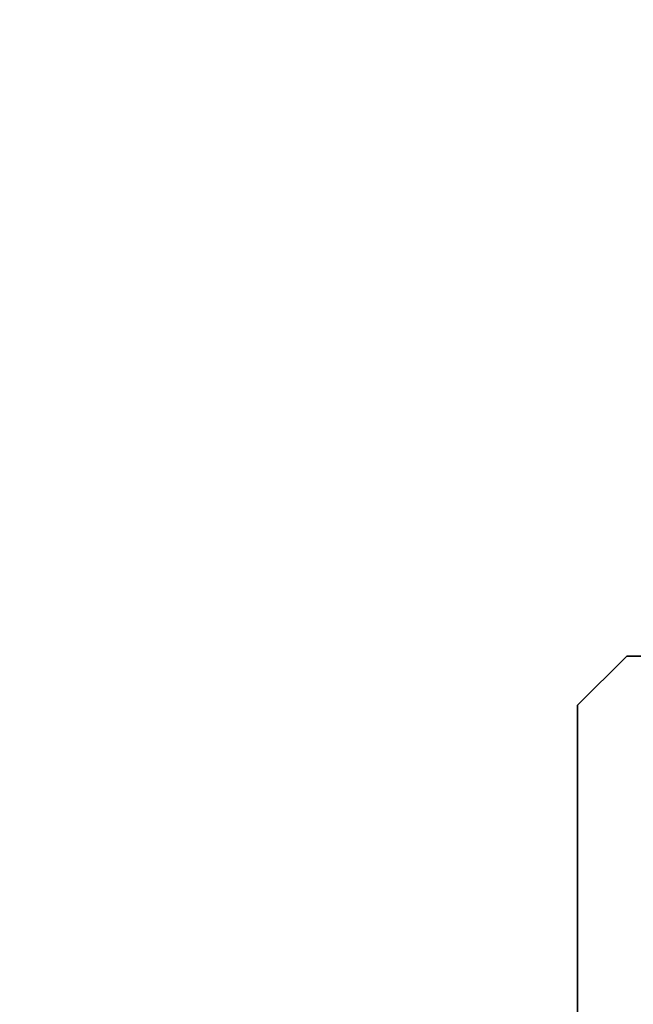
# Model space of a CAD drawing. Units: inches. Extents: x 0 to 141, y 0 to 160.
# Drawn here: x 131 to 132, y 15 to 18 of the extents above; entities that cross this region are included whole.
import ezdxf

# ---------------------------------------------------------------- set-up
doc = ezdxf.new("R2010")
doc.units = ezdxf.units.IN
doc.header["$MEASUREMENT"] = 0
doc.layers.add('TABLE-HARDWARE', color=6, linetype='Continuous')
doc.layers.add('TABLE-TOP', color=6, linetype='Continuous')

# ---------------------------------------------------------------- blocks, each defined once
blk = doc.blocks.new('PHZ570S_2645LC_1T')
at = {"layer": 'TABLE-HARDWARE'}
for points in [[(42.8927, -7.406, 27.335), (42.8927, -6.8556, 27.335), (42.8927, -6.8556, 27.276), (42.8927, -7.406, 27.276)], [(43.0108, -7.5241, 27.276), (43.0108, -7.5241, 27.335), (42.8927, -7.406, 27.335), (42.8927, -7.406, 27.276)], [(43.9943, -7.5241, 27.335), (43.0108, -7.5241, 27.335), (43.0108, -7.5241, 27.276), (43.9943, -7.5241, 27.276)]]:
    blk.add_3dface(points, dxfattribs=at)
for points, invisible_edges in [([(44.1124, -6.8556, 27.335), (42.8927, -6.8556, 27.335), (42.8927, -7.406, 27.335), (44.1124, -7.406, 27.335)], 4), ([(44.1124, -6.8556, 27.276), (44.1124, -7.406, 27.276), (42.8927, -7.406, 27.276), (42.8927, -6.8556, 27.276)], 2), ([(42.8927, -7.406, 27.335), (43.0108, -7.5241, 27.335), (43.9943, -7.5241, 27.335), (44.1124, -7.406, 27.335)], 8), ([(42.8927, -7.406, 27.276), (44.1124, -7.406, 27.276), (43.9943, -7.5241, 27.276), (43.0108, -7.5241, 27.276)], 1)]:
    blk.add_3dface(points, dxfattribs=dict(at, invisible_edges=invisible_edges))
at = {"layer": 'TABLE-TOP'}
for points, invisible_edges in [([(24.1449, -4.2925, 28.47), (24.1449, -5.7075, 28.47), (32.0591, -20.685, 28.47), (45, -1.377, 28.47)], 14), ([(32.0591, -20.685, 27.335), (24.1449, -5.7075, 27.335), (24.1449, -4.2925, 27.335), (45, -1.377, 27.335)], 13), ([(32.0591, -20.685, 27.335), (45, -1.377, 27.335), (33.9991, -20.9375, 27.335), (33.0373, -20.7484, 27.335)], 3), ([(33.9991, -20.9375, 28.47), (45, -1.377, 28.47), (32.0591, -20.685, 28.47), (33.0373, -20.7484, 28.47)], 3), ([(34.9285, -21.2493, 27.335), (33.9991, -20.9375, 27.335), (45, -1.377, 27.335), (35.8098, -21.6783, 27.335)], 6), ([(45, -1.377, 28.47), (33.9991, -20.9375, 28.47), (34.9285, -21.2493, 28.47), (35.8098, -21.6783, 28.47)], 9), ([(35.8098, -21.6783, 27.335), (45, -1.377, 27.335), (37.3706, -22.858, 27.335), (36.6284, -22.2176, 27.335)], 3), ([(37.3706, -22.858, 28.47), (45, -1.377, 28.47), (35.8098, -21.6783, 28.47), (36.6284, -22.2176, 28.47)], 3), ([(45, -1.377, 27.335), (42.2445, -25.59, 27.335), (38.6573, -24.1224, 27.335), (37.3706, -22.858, 27.335)], 11), ([(38.6573, -24.1224, 28.47), (42.2445, -25.59, 28.47), (45, -1.377, 28.47), (37.3706, -22.858, 28.47)], 7), ([(42.2445, -25.59, 27.335), (45, -1.377, 27.335), (45, -24.213, 27.335), (43.623, -25.59, 27.335)], 5), ([(45, -24.213, 28.47), (45, -1.377, 28.47), (42.2445, -25.59, 28.47), (43.623, -25.59, 28.47)], 10)]:
    blk.add_3dface(points, dxfattribs=dict(at, invisible_edges=invisible_edges))

msp = doc.modelspace()

# ---------------------------------------------------------------- block references
at = {"rotation": 270}
msp.add_blockref('PHZ570S_2645LC_1T', (139.5937, 59.1531), dxfattribs=at)

doc.saveas('drawing.dxf')
